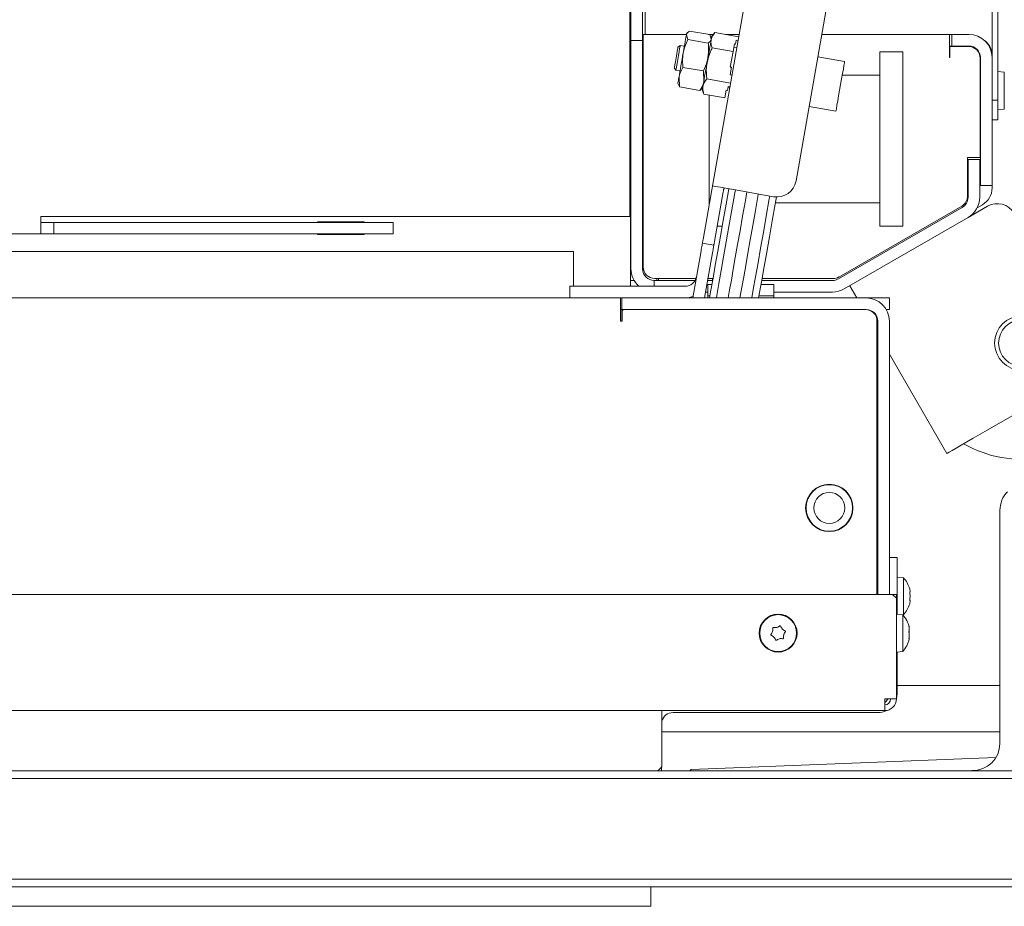
# Model space of a CAD drawing. Units: millimetres. Extents: x 1326 to 5406, y 423 to 5761.
# Drawn here: x 3696 to 3950, y 423 to 652 of the extents above; entities that cross this region are included whole.
import ezdxf

# ---------------------------------------------------------------- set-up
doc = ezdxf.new("R2010")
doc.units = ezdxf.units.MM
doc.header["$LTSCALE"] = 10
doc.header["$PDSIZE"] = -1
doc.layers.add('LAYER12', color=5, linetype='Continuous')
doc.layers.add('LAYER15', color=30, linetype='Continuous')
doc.styles.add('SLDTEXTSTYLE1', font='arial.ttf', dxfattribs={"width": 0.948})
doc.styles.get("Standard").update_dxf_attribs({"font": 'arial.ttf'})
doc.dimstyles.new('SLDDIMSTYLE0', dxfattribs={"dimtxt": 46.229736, "dimasz": 30, "dimexe": 0, "dimexo": 0.0625, "dimgap": 11.557434, "dimtad": 1, "dimdec": 0, "dimrnd": 1e-09, "dimzin": 12, "dimdsep": 46, "dimtxsty": 'SLDTEXTSTYLE1', "dimsah": 1, "dimcen": 0.09, "dimadec": 0, "dimazin": 3, "dimtfac": 1, "dimtdec": 0, "dimtofl": 0, "dimtmove": 0, "dimatfit": 3, "dimfxl": 1, "dimfrac": 2, "dimtolj": 1, "dimtzin": 12, "dimarcsym": 0})

# ---------------------------------------------------------------- blocks, each defined once
blk = doc.blocks.new('_D_25')
at = {"layer": 'Defpoints', "color": 0, "transparency": 16777216}
for p in [(3920.09, 824.07), (4091.92, 428.07), (4298.02, 428.07)]:
    blk.add_point(p, dxfattribs=at)
at = {"layer": 'LAYER12', "color": 0, "lineweight": -2, "transparency": 16777216}
for p, q in [((3920.15, 824.07), (4298.02, 824.07)), ((4298.02, 794.07), (4298.02, 458.07)), ((4091.99, 428.07), (4298.02, 428.07))]:
    blk.add_line(p, q, dxfattribs=at)
at = {"layer": 'LAYER12', "color": 0, "transparency": 16777216}
for points in [[(4293.02, 794.07), (4303.02, 794.07), (4298.02, 824.07)], [(4293.02, 458.07), (4303.02, 458.07), (4298.02, 428.07)]]:
    blk.add_solid(points, dxfattribs=at)
at = {"layer": 'LAYER12', "color": 5, "lineweight": 9, "transparency": 16777216, "insert": (4239.23, 620.68), "char_height": 46.23, "attachment_point": 2, "rotation": 90}
blk.add_mtext('\\A1;396', dxfattribs=at)
blk = doc.blocks.new('_D_27')
at = {"layer": 'Defpoints', "color": 0, "transparency": 16777216}
for p in [(3545.67, 731.06), (4201.03, 731.06), (4091.92, 428.07)]:
    blk.add_point(p, dxfattribs=at)
at = {"layer": 'LAYER12', "color": 0, "lineweight": -2, "transparency": 16777216}
for p, q in [((3545.74, 731.06), (4201.03, 731.06)), ((4201.03, 458.07), (4201.03, 701.06)), ((4091.99, 428.07), (4201.03, 428.07))]:
    blk.add_line(p, q, dxfattribs=at)
at = {"layer": 'LAYER12', "color": 0, "transparency": 16777216}
for points in [[(4196.03, 701.06), (4206.03, 701.06), (4201.03, 731.06)], [(4196.03, 458.07), (4206.03, 458.07), (4201.03, 428.07)]]:
    blk.add_solid(points, dxfattribs=at)
at = {"layer": 'LAYER12', "color": 5, "lineweight": 9, "transparency": 16777216, "insert": (4142.23, 601.73), "char_height": 46.23, "attachment_point": 2, "rotation": 90}
blk.add_mtext('\\A1;303', dxfattribs=at)

msp = doc.modelspace()

# ---------------------------------------------------------------- linework, layer by layer
at = {"color": 7, "linetype": 'Continuous', "lineweight": 9}
for p, q in [((3946.92, 631.06), (3946.92, 765.96)), ((3948.42, 631.06), (3948.42, 765.96)), ((3887.09, 678.71), (3874.62, 607.98)), ((3906.76, 669.33), (3896.34, 610.24)), ((3853.47, 601.06), (3853.47, 667.06)), ((3853.76, 666.5), (3853.76, 649.5)), ((3856.76, 649.5), (3856.76, 666.5)), ((3857.39, 667.06), (3857.39, 648.06)), ((3853.76, 646.5), (3853.76, 649.5)), ((3856.76, 649.5), (3856.76, 646.5)), ((3856.76, 648.06), (3856.92, 648.06)), ((3856.92, 648.06), (3868.08, 648.06)), ((3856.92, 642.06), (3856.92, 648.06)), ((3868.44, 646.76), (3868.06, 647.95)), ((3868.36, 648.53), (3868.11, 648.22)), ((3868.82, 648.92), (3874.08, 648)), ((3873.74, 648.06), (3874.99, 648.06)), ((3874.08, 648), (3874.46, 646.82)), ((3875.4, 648.55), (3874.6, 647.59)), ((3875.4, 648.55), (3881.58, 647.46)), ((3878.17, 648.06), (3881.68, 648.06)), ((3903.01, 648.06), (3935.92, 648.06)), ((3935.92, 648.06), (3935.92, 642.06)), ((3935.92, 648.06), (3936.52, 648.06)), ((3936.52, 645.06), (3936.52, 648.06)), ((3936.52, 648.06), (3940.92, 648.06)), ((3853.67, 647.37), (3853.47, 647.37)), ((3853.67, 644.37), (3853.67, 647.37)), ((3856.76, 646.5), (3853.76, 646.5)), ((3853.76, 646.5), (3853.76, 587.57)), ((3856.76, 646.5), (3856.76, 587.57)), ((3866.46, 645.2), (3865.88, 644.79)), ((3867.54, 645.01), (3866.46, 645.2)), ((3868.44, 646.76), (3873.7, 645.84)), ((3874.51, 647.1), (3874.37, 647.48)), ((3880.44, 645.61), (3880.09, 643.62)), ((3880.44, 645.61), (3880.74, 645.55)), ((3880.91, 646.55), (3880.74, 645.55)), ((3880.91, 646.55), (3881.4, 646.46)), ((3853.67, 644.37), (3853.47, 644.37)), ((3853.76, 645.06), (3853.67, 645.06)), ((3853.67, 638.37), (3853.67, 644.37)), ((3856.92, 645.06), (3856.76, 645.06)), ((3874.7, 644.57), (3880.09, 643.62)), ((3880.09, 643.62), (3879.39, 639.64)), ((3881.09, 644.67), (3880.3, 644.81)), ((3917.92, 643.56), (3923.92, 643.56)), ((3917.92, 623.56), (3917.92, 643.56)), ((3923.92, 643.56), (3923.92, 623.56)), ((3935.92, 645.06), (3936.52, 645.06)), ((3936.02, 644.96), (3936.02, 642.06)), ((3940.82, 644.96), (3936.02, 644.96)), ((3936.52, 645.06), (3940.92, 645.06)), ((3856.92, 588.06), (3856.92, 642.06)), ((3908.88, 641.04), (3901.98, 642.25)), ((3936.02, 642.06), (3935.92, 642.06)), ((3943.82, 616.31), (3943.82, 641.96)), ((3943.92, 642.06), (3943.92, 609.06)), ((3853.67, 587.57), (3853.67, 638.37)), ((3864.93, 639.41), (3865.33, 638.83)), ((3865.33, 638.83), (3866.42, 638.64)), ((3867.17, 639.56), (3872.43, 638.64)), ((3872.43, 638.64), (3872.55, 636.01)), ((3879.68, 639.58), (3879.33, 637.59)), ((3879.33, 637.59), (3879.82, 637.51)), ((3879.39, 639.64), (3879.68, 639.58)), ((3914.92, 637.51), (3908.26, 637.51)), ((3917.92, 637.51), (3914.92, 637.51)), ((3950.06, 638.31), (3948.42, 638.46)), ((3950.06, 628.8), (3950.06, 638.31)), ((3865.85, 635.42), (3865.99, 635.05)), ((3866.08, 635.08), (3866.28, 634.52)), ((3866.28, 634.52), (3866.15, 637.14)), ((3873.29, 636.61), (3879.47, 635.52)), ((3943.92, 635.66), (3943.82, 635.66)), ((3866.28, 634.52), (3871.54, 633.59)), ((3871.54, 633.59), (3871.9, 634.05)), ((3871.99, 633.98), (3872.25, 634.29)), ((3872.16, 633.8), (3872.59, 632.63)), ((3872.59, 632.63), (3877.98, 631.68)), ((3878.33, 633.67), (3877.98, 631.68)), ((3878.33, 633.67), (3878.63, 633.61)), ((3878.81, 634.61), (3878.63, 633.61)), ((3878.77, 634.41), (3879.26, 634.33)), ((3878.81, 634.61), (3879.3, 634.52)), ((3873.92, 623.56), (3873.92, 632.39)), ((3943.82, 631.46), (3943.92, 631.46)), ((3946.92, 631.06), (3948.42, 631.06)), ((3946.92, 626.06), (3946.92, 631.06)), ((3948.42, 631.06), (3948.42, 626.06)), ((3899.73, 629.45), (3906.62, 628.23)), ((3948.42, 628.66), (3950.06, 628.8)), ((3853.76, 626.8), (3853.67, 626.8)), ((3948.42, 626.06), (3946.92, 626.06)), ((3946.92, 626.06), (3946.92, 609.06)), ((3873.92, 618.56), (3873.92, 623.56)), ((3917.92, 618.56), (3917.92, 623.56)), ((3923.92, 618.56), (3923.92, 623.56)), ((3853.76, 622.12), (3853.67, 622.12)), ((3873.92, 604.05), (3873.92, 618.56)), ((3917.92, 598.56), (3917.92, 618.56)), ((3923.92, 618.56), (3923.92, 598.56)), ((3943.82, 616.31), (3940.57, 616.31)), ((3940.57, 616.31), (3940.57, 606.33)), ((3940.71, 612.79), (3940.71, 615.79)), ((3940.71, 615.79), (3943.71, 615.79)), ((3943.71, 615.79), (3943.71, 612.79)), ((3940.71, 612.79), (3940.71, 606.02)), ((3943.71, 606.02), (3943.71, 612.79)), ((3853.67, 608.12), (3853.76, 608.12)), ((3874.62, 607.98), (3872.36, 595.18)), ((3877.57, 607.46), (3875.32, 594.66)), ((3890.55, 606.19), (3880.7, 607.93)), ((3946.92, 609.06), (3943.92, 609.06)), ((3946.92, 608.44), (3946.92, 609.06)), ((3853.67, 606.8), (3853.76, 606.8)), ((3914.92, 604.61), (3891.02, 604.61)), ((3914.92, 604.61), (3917.92, 604.61)), ((3939.21, 603.42), (3907.25, 584.97)), ((3939.07, 603.73), (3907.42, 585.46)), ((3940.71, 600.82), (3945.73, 603.72)), ((3943.08, 603.34), (3944.42, 604.11)), ((3705.38, 601.06), (3701.56, 601.06)), ((3701.56, 596.56), (3701.56, 601.06)), ((3704.86, 599.56), (3701.56, 599.56)), ((3704.86, 599.56), (3704.86, 596.56)), ((3704.86, 599.56), (3792.42, 599.56)), ((3792.03, 601.06), (3705.38, 601.06)), ((3784.92, 599.72), (3772.92, 599.72)), ((3772.92, 599.72), (3772.92, 599.56)), ((3784.92, 599.56), (3784.92, 599.72)), ((3792.03, 601.06), (3793.31, 601.06)), ((3792.42, 596.56), (3792.42, 599.56)), ((3853.47, 601.06), (3793.31, 601.06)), ((3908.75, 582.37), (3940.71, 600.82)), ((3877.28, 598.56), (3876, 598.56)), ((3923.92, 598.56), (3917.92, 598.56)), ((3701.56, 596.56), (3256.29, 596.56)), ((3704.86, 596.56), (3701.56, 596.56)), ((3704.86, 596.56), (3792.42, 596.56)), ((3772.92, 596.56), (3772.92, 596.42)), ((3772.92, 596.42), (3784.92, 596.42)), ((3784.92, 596.42), (3784.92, 596.56)), ((3838.92, 592.07), (3118.92, 592.07)), ((3838.92, 592.07), (3838.92, 586.07)), ((3871.84, 592.23), (3869.7, 580.07)), ((3872.19, 594.2), (3875.14, 593.67)), ((3874.79, 591.7), (3872.74, 580.07)), ((3853.67, 583.07), (3853.67, 587.57)), ((3838.92, 586.07), (3838.92, 583.07)), ((3853.67, 584.57), (3854.56, 584.57)), ((3859.76, 583.07), (3859.76, 584.57)), ((3859.76, 584.57), (3862.76, 584.57)), ((3870.53, 585.06), (3859.92, 585.06)), ((3860.42, 584.57), (3860.42, 585.06)), ((3860.86, 585.06), (3860.86, 584.57)), ((3870.31, 584.57), (3862.76, 584.57)), ((3874.82, 584.57), (3873.54, 584.57)), ((3874.9, 585.06), (3873.62, 585.06)), ((3874.76, 585.06), (3874.76, 584.57)), ((3905.75, 584.57), (3887.49, 584.57)), ((3905.92, 585.06), (3887.57, 585.06)), ((3838.02, 580.07), (3838.02, 583.07)), ((3838.02, 583.07), (3843.02, 583.07)), ((3843.02, 583.07), (3867.71, 583.07)), ((3873.62, 580.59), (3873.62, 583.54)), ((3874.64, 583.54), (3873.62, 583.54)), ((3890.62, 583.54), (3887.3, 583.54)), ((3890.62, 580.59), (3890.62, 583.54)), ((3910.22, 583.22), (3912.05, 580.07)), ((3106.72, 580.07), (3851.13, 580.07)), ((3851.02, 580.06), (3851.02, 574.07)), ((3851.13, 580.07), (3851.22, 580.07)), ((3851.22, 580.07), (3851.42, 580.07)), ((3851.42, 577.07), (3851.42, 580.07)), ((3851.42, 580.07), (3852.42, 580.07)), ((3914.42, 580.07), (3852.42, 580.07)), ((3867.92, 580.07), (3867.92, 580.07)), ((3873.01, 581.57), (3873.62, 581.57)), ((3874.12, 580.59), (3873.62, 580.59)), ((3873.62, 580.59), (3873.62, 580.07)), ((3890.62, 580.59), (3886.78, 580.59)), ((3890.62, 581.57), (3905.75, 581.57)), ((3890.62, 581.56), (3905.36, 581.56)), ((3890.62, 580.07), (3890.62, 580.59)), ((3905.36, 581.56), (3905.37, 581.57)), ((3914.42, 580.07), (3920.42, 580.07)), ((3920.42, 580.07), (3920.42, 577.07)), ((3851.22, 577.07), (3851.13, 577.07)), ((3851.42, 577.07), (3851.22, 577.07)), ((3851.42, 577.07), (3851.42, 576.19)), ((3852.02, 577.07), (3851.42, 577.07)), ((3851.52, 574.07), (3851.52, 576.57)), ((3852.02, 577.07), (3914.22, 577.07)), ((3852.42, 577.07), (3914.42, 577.07)), ((3919.62, 577.07), (3920.42, 577.07)), ((3851.02, 574.07), (3851.52, 574.07)), ((3851.42, 576.19), (3851.42, 574.07)), ((3851.52, 575.16), (3851.42, 574.07)), ((3917.22, 574.07), (3917.22, 503.57)), ((3917.42, 574.07), (3917.42, 503.57)), ((3920.42, 503.57), (3920.42, 574.07)), ((3917.22, 571.1), (3917.42, 570.75)), ((3920.42, 565.55), (3935.22, 539.92)), ((3945.62, 545.92), (3966.4, 557.92)), ((3898.92, 526.97), (3898.92, 525.87)), ((3910.92, 525.87), (3910.92, 526.97)), ((3910.92, 524.77), (3910.92, 525.87)), ((3910.55, 523.77), (3910.65, 523.77)), ((3948.92, 525.25), (3948.92, 465.07)), ((3899.87, 522.63), (3899.75, 522.63)), ((3899.87, 522.63), (3899.75, 522.63)), ((3908.72, 521.22), (3908.72, 521.09)), ((3909.8, 522.2), (3909.74, 522.28)), ((3909.8, 522.2), (3909.74, 522.28)), ((3920.42, 513.07), (3922.42, 513.07)), ((3922.42, 513.07), (3922.42, 511.07)), ((3922.42, 511.07), (3922.42, 498.45)), ((3924.06, 507.82), (3922.42, 507.97)), ((3924.06, 498.31), (3924.06, 507.82)), ((3514.56, 503.57), (3921.22, 503.57)), ((3917.42, 505.17), (3917.22, 505.17)), ((3922.22, 502.57), (3921.22, 503.57)), ((3921.22, 503.57), (3922.22, 503.57)), ((3922.22, 503.57), (3922.22, 502.57)), ((3925.76, 504.37), (3925.76, 504.37)), ((3925.76, 503.07), (3925.76, 503.07)), ((3922.22, 476.57), (3922.22, 502.57)), ((3925.68, 501.23), (3925.66, 501.18)), ((3925.76, 501.77), (3925.76, 501.77)), ((3923.86, 498.32), (3922.22, 498.47)), ((3923.86, 494.46), (3923.86, 498.32)), ((3923.89, 498.29), (3924.06, 498.31)), ((3891.37, 495.02), (3891.37, 495.02)), ((3892.81, 494.6), (3892.81, 494.6)), ((3893.16, 493.15), (3893.16, 493.15)), ((3923.86, 488.81), (3923.86, 494.46)), ((3925.56, 495.04), (3925.54, 495.03)), ((3925.56, 494.06), (3925.54, 493.78)), ((3925.56, 495.04), (3925.56, 495.04)), ((3925.56, 494.55), (3925.56, 494.55)), ((3925.56, 494.06), (3925.56, 494.06)), ((3925.56, 493.08), (3925.56, 493.08)), ((3890.64, 492.53), (3890.64, 492.53)), ((3892.08, 492.11), (3892.08, 492.11)), ((3925.54, 492.13), (3925.46, 492.13)), ((3925.56, 492.59), (3925.56, 492.58)), ((3925.56, 492.09), (3925.56, 492.09)), ((3922.22, 488.67), (3923.86, 488.81)), ((3922.42, 488.68), (3922.42, 478.07)), ((3948.92, 480.06), (3922.42, 480.06)), ((3922.22, 476.57), (3919.22, 476.57)), ((3919.22, 473.57), (3919.22, 476.57)), ((3919.22, 473.57), (3520.73, 473.57)), ((3861.72, 473.57), (3861.72, 472.07)), ((3864.62, 473.07), (3917.42, 473.07)), ((3861.72, 459.07), (3861.72, 472.07)), ((3948.92, 468.07), (3861.72, 468.07)), ((3869.25, 458.39), (3947.89, 461.46)), ((2903.92, 458.07), (4053.92, 458.07)), ((3860.72, 458.07), (3861.72, 459.07)), ((3861.62, 458.97), (3861.62, 458.07)), ((3868.92, 458.07), (3869.25, 458.39)), ((4055.92, 456.07), (2901.92, 456.07)), ((2865.92, 430.07), (4091.92, 430.07)), ((4091.92, 428.07), (2865.92, 428.07))]:
    msp.add_line(p, q, dxfattribs=at)
at = {"color": 7, "linetype": 'Continuous', "lineweight": 9, "flags": 128}
for points in [[(3868.06, 647.95), (3868.01, 647.65), (3867.94, 647.25), (3867.85, 646.76), (3867.75, 646.19), (3867.63, 645.54), (3867.51, 644.83), (3867.37, 644.07), (3867.23, 643.26)], [(3868.11, 648.22), (3868.11, 648.22), (3868.09, 648.14), (3868.06, 647.95)], [(3865.33, 638.83), (3865.34, 638.85), (3865.39, 639.13), (3865.49, 639.72), (3865.64, 640.56), (3865.81, 641.56), (3866, 642.61), (3866.17, 643.59), (3866.32, 644.41), (3866.41, 644.96), (3866.46, 645.19), (3866.46, 645.2)], [(3874.43, 646.66), (3874.34, 646.16), (3874.24, 645.57), (3874.12, 644.89), (3873.99, 644.14), (3873.84, 643.33), (3873.69, 642.48), (3873.54, 641.59), (3873.38, 640.69)], [(3874.6, 647.59), (3874.58, 647.53), (3874.55, 647.35), (3874.5, 647.06), (3874.43, 646.66)], [(3864.93, 639.41), (3864.93, 639.41), (3864.97, 639.64), (3865.07, 640.2), (3865.21, 641.01), (3865.38, 641.98), (3865.55, 642.96), (3865.71, 643.82), (3865.82, 644.45), (3865.87, 644.77), (3865.88, 644.79)], [(3867.23, 643.26), (3867.09, 642.44), (3866.94, 641.6), (3866.79, 640.77), (3866.65, 639.95), (3866.51, 639.17), (3866.38, 638.43), (3866.26, 637.75), (3866.15, 637.14)], [(3873.38, 640.69), (3873.22, 639.79), (3873.07, 638.91), (3872.91, 638.06), (3872.77, 637.25), (3872.64, 636.5), (3872.52, 635.82), (3872.42, 635.23), (3872.33, 634.72)], [(3906.62, 628.23), (3906.62, 628.23), (3906.66, 628.43), (3906.75, 628.97), (3906.9, 629.81), (3907.09, 630.91), (3907.32, 632.21), (3907.57, 633.64), (3907.84, 635.13), (3908.09, 636.59), (3908.33, 637.94), (3908.54, 639.11), (3908.7, 640.05), (3908.82, 640.69), (3908.87, 641.01), (3908.88, 641.04)], [(3866.15, 637.14), (3866.06, 636.61), (3865.98, 636.17), (3865.92, 635.83), (3865.88, 635.59), (3865.85, 635.45), (3865.85, 635.42)], [(3872.33, 634.72), (3872.26, 634.33), (3872.21, 634.04), (3872.17, 633.86), (3872.16, 633.8)], [(3856.92, 622.09), (3856.87, 622.1), (3856.76, 622.11)], [(3856.76, 608.12), (3856.87, 608.14), (3856.92, 608.15)], [(3874.02, 580.07), (3874.38, 582.08), (3874.92, 585.17), (3875.52, 588.53), (3876.15, 592.13), (3876.83, 595.97), (3877.54, 600.02), (3878.29, 604.27), (3878.99, 608.23)], [(3880.7, 607.93), (3879.67, 608.11), (3878.67, 608.28), (3877.73, 608.45), (3876.89, 608.6), (3876.16, 608.73), (3875.57, 608.83), (3875.14, 608.91), (3874.87, 608.95)], [(3875.78, 580.07), (3875.89, 580.69), (3876.43, 583.76), (3877.02, 587.1), (3877.65, 590.68), (3878.33, 594.5), (3879.04, 598.53), (3879.78, 602.76), (3880.56, 607.16), (3880.69, 607.93)], [(3878.83, 580.07), (3879.21, 582.17), (3879.65, 584.67), (3880.14, 587.46), (3880.68, 590.52), (3881.26, 593.84), (3881.89, 597.4), (3882.56, 601.19), (3883.26, 605.17), (3883.66, 607.4)], [(3886.61, 606.88), (3886.58, 606.71), (3885.86, 602.63), (3885.17, 598.75), (3884.53, 595.07), (3883.92, 591.63), (3883.36, 588.43), (3882.84, 585.51), (3882.37, 582.86), (3881.96, 580.52), (3881.88, 580.07)], [(3889.57, 606.36), (3889.43, 605.59), (3888.66, 601.19), (3887.91, 596.96), (3887.2, 592.93), (3886.53, 589.12), (3885.9, 585.53), (3885.31, 582.2), (3884.93, 580.07)], [(3891.28, 606.11), (3890.96, 604.29), (3890.2, 599.96), (3889.47, 595.81), (3888.77, 591.86), (3888.11, 588.14), (3887.5, 584.65), (3886.93, 581.43), (3886.69, 580.07)], [(3872.19, 594.2), (3872.19, 594.21), (3872.2, 594.27), (3872.22, 594.36), (3872.24, 594.48), (3872.26, 594.63), (3872.29, 594.8), (3872.33, 594.99), (3872.36, 595.18)], [(3875.32, 594.66), (3875.28, 594.47), (3875.25, 594.28), (3875.22, 594.11), (3875.19, 593.96), (3875.17, 593.84), (3875.15, 593.75), (3875.14, 593.69), (3875.14, 593.67)], [(3871.84, 592.23), (3871.91, 592.61), (3871.97, 592.98), (3872.03, 593.32), (3872.09, 593.62), (3872.13, 593.86), (3872.16, 594.05), (3872.18, 594.16), (3872.19, 594.2)], [(3875.14, 593.67), (3875.13, 593.64), (3875.12, 593.52), (3875.08, 593.34), (3875.04, 593.1), (3874.99, 592.8), (3874.93, 592.46), (3874.86, 592.09), (3874.79, 591.7)], [(3867.71, 580.07), (3868.75, 580.16), (3869.76, 580.43)], [(3935.22, 539.92), (3935.38, 540.01), (3935.85, 540.28), (3936.62, 540.72), (3937.66, 541.32), (3938.94, 542.06), (3940.42, 542.92), (3942.06, 543.87), (3943.81, 544.88), (3945.62, 545.92)], [(3890.28, 493.99), (3890.28, 493.99), (3890.28, 493.99), (3890.28, 493.99), (3890.28, 493.99), (3890.28, 493.99), (3890.28, 493.99), (3890.28, 493.99), (3890.28, 493.99)], [(3922.22, 476.67), (3922.33, 477.09), (3922.42, 478.07)]]:
    msp.add_lwpolyline(points, dxfattribs=at)
at = {"color": 7, "linetype": 'Continuous', "lineweight": 9}
for centre, radius in [((3954.57, 568.41), 7), ((3954.57, 568.41), 6), ((3904.92, 525.87), 6.1), ((3904.92, 525.87), 6), ((3904.92, 525.87), 4), ((3891.72, 493.57), 4.9), ((3891.72, 493.57), 4.76)]:
    msp.add_circle(centre, radius, dxfattribs=at)
for centre, radius, start, end in [((3940.92, 642.06), 6, 0, 90), ((3941.92, 642.56), 5, 360, 55.866), ((3940.82, 641.96), 3, 0, 90), ((3940.92, 642.06), 3, 0, 90), ((3891.42, 611.11), 5, 260, 350), ((3941.92, 608.44), 5, 300, 360), ((3937.57, 606.33), 3, 300, 0), ((3937.71, 606.02), 3, 300, 0), ((3937.71, 606.02), 6, 300, 360), ((3948.23, 599.39), 5, 30, 120), ((3859.76, 587.57), 6, 180, 228.5904), ((3859.76, 587.57), 3, 180, 270), ((3859.92, 588.06), 3, 180, 270), ((3867.71, 586.07), 3, 270, 350), ((3905.75, 587.57), 3, 270, 300), ((3905.92, 588.06), 3, 270, 300), ((3905.75, 587.57), 6, 270, 300), ((3914.42, 574.07), 6, 0, 90), ((3852.02, 576.57), 0.5, 90, 180), ((3914.22, 574.07), 3, 0, 90), ((3914.42, 574.07), 3, 0, 90), ((3954.57, 568.41), 30, 240, 279.8664), ((3915.92, 537.05), 1.5, 330.0736, 0), ((3915.92, 514.69), 1.5, 0, 29.9264), ((3918.92, 503.07), 7, 15.9915, 42.8093), ((3918.92, 503.07), 7, 317.1907, 343.9951), ((3918.72, 493.57), 7, 12.8864, 42.8093), ((3918.72, 493.57), 7, 317.1907, 347.0737), ((3918.72, 493.57), 7, 347.5835, 347.6438), ((3919.22, 476.57), 3, 270, 0), ((3919.22, 476.57), 1.5, 270, 0), ((3917.42, 478.07), 3, 306.8699, 330), ((3864.62, 470.07), 3, 90, 165.1649), ((3917.42, 478.07), 5, 270, 296.7104)]:
    msp.add_arc(centre, radius, start, end, dxfattribs=at)
for centre, major_axis, ratio, start_param, end_param in [((3956.14, 525.08), (6.7, -2.77), 0.96546, 2.761167, 3.522019), ((3941.71, 465.07), (7.21, 0), 0.970296, 4.712389, 6.283185)]:
    msp.add_ellipse(centre, major_axis=major_axis, ratio=ratio, start_param=start_param, end_param=end_param, dxfattribs=at)
for points, knots in [([(3868.06, 647.95), (3868.06, 647.97), (3868.14, 648.33), (3868.49, 648.64), (3868.82, 648.92)], [0, 0, 0, 0, 0.070197, 1, 1, 1, 1]), ([(3874.43, 646.66), (3874.44, 646.71), (3874.57, 647.38), (3875, 647.99), (3875.4, 648.55)], [0, 0, 0, 0, 0.070228, 1, 1, 1, 1]), ([(3867.23, 643.26), (3867.46, 644.16), (3867.76, 645.37), (3868.3, 646.48), (3868.44, 646.76)], [0, 0, 0, 0, 0.7474389, 1, 1, 1, 1]), ([(3873.7, 645.84), (3873.73, 645.53), (3873.86, 644.29), (3873.73, 643.06), (3873.63, 642.14)], [0, 0, 0, 0, 0.252562, 1, 1, 1, 1]), ([(3874.46, 646.82), (3874.45, 646.79), (3874.38, 646.43), (3874.03, 646.12), (3873.7, 645.84)], [0, 0, 0, 0, 0.070226, 1, 1, 1, 1]), ([(3874.7, 644.57), (3874.58, 644.92), (3874.35, 645.63), (3874.4, 646.32), (3874.43, 646.66)], [0, 0, 0, 0, 0.495475, 1, 1, 1, 1]), ([(3867.17, 639.56), (3867.1, 640.48), (3867, 641.72), (3867.18, 642.94), (3867.23, 643.26)], [0, 0, 0, 0, 0.735329, 1, 1, 1, 1]), ([(3873.38, 640.69), (3873.63, 641.69), (3873.96, 643.02), (3874.55, 644.25), (3874.7, 644.57)], [0, 0, 0, 0, 0.747434, 1, 1, 1, 1]), ([(3873.63, 642.14), (3873.57, 641.81), (3873.32, 640.6), (3872.81, 639.47), (3872.43, 638.64)], [0, 0, 0, 0, 0.264674, 1, 1, 1, 1]), ([(3873.29, 636.61), (3873.22, 637.61), (3873.12, 638.98), (3873.33, 640.34), (3873.38, 640.69)], [0, 0, 0, 0, 0.735327, 1, 1, 1, 1]), ([(3866.15, 637.14), (3866.16, 637.2), (3866.32, 638.05), (3866.76, 638.84), (3867.17, 639.56)], [0, 0, 0, 0, 0.070226, 1, 1, 1, 1]), ([(3872.55, 636.01), (3872.54, 635.95), (3872.39, 635.1), (3871.95, 634.32), (3871.54, 633.59)], [0, 0, 0, 0, 0.070223, 1, 1, 1, 1]), ([(3872.33, 634.72), (3872.34, 634.77), (3872.46, 635.44), (3872.89, 636.05), (3873.29, 636.61)], [0, 0, 0, 0, 0.070204, 1, 1, 1, 1]), ([(3872.59, 632.63), (3872.48, 632.98), (3872.24, 633.69), (3872.3, 634.38), (3872.33, 634.72)], [0, 0, 0, 0, 0.495463, 1, 1, 1, 1]), ([(3874.62, 607.98), (3874.64, 608.09), (3874.68, 608.31), (3874.73, 608.61), (3874.78, 608.83), (3874.83, 608.94), (3874.86, 608.95), (3874.87, 608.95)], [0, 0, 0, 0, 0.21404, 0.428104, 0.641902, 0.8546, 1, 1, 1, 1]), ([(3877.92, 608.42), (3877.88, 608.41), (3877.81, 608.41), (3877.73, 608.25), (3877.67, 608.02), (3877.62, 607.74), (3877.59, 607.55), (3877.57, 607.46)], [0, 0, 0, 0, 0.211272, 0.422913, 0.628635, 0.836577, 1, 1, 1, 1]), ([(3851.02, 580.06), (3851.03, 580.06), (3851.04, 580.07), (3851.1, 580.07), (3851.13, 580.07)], [0, 0, 0, 0, 0.502835, 1, 1, 1, 1]), ([(3925.68, 504.91), (3925.67, 504.92), (3925.66, 504.96), (3925.66, 504.99), (3925.65, 504.99), (3925.65, 504.99)], [0, 0, 0, 0, 0.346895, 0.695212, 1, 1, 1, 1]), ([(3925.68, 503.84), (3925.67, 503.87), (3925.66, 503.91), (3925.66, 503.98), (3925.65, 504.04), (3925.66, 504.09), (3925.66, 504.12), (3925.67, 504.13), (3925.68, 504.13)], [0, 0, 0, 0, 0.173614, 0.347956, 0.518525, 0.685852, 0.85358, 1, 1, 1, 1]), ([(3925.76, 504.37), (3925.76, 504.47), (3925.74, 504.63), (3925.69, 504.84), (3925.68, 504.91)], [0, 0, 0, 0, 0.68781, 1, 1, 1, 1]), ([(3925.68, 504.13), (3925.71, 504.16), (3925.76, 504.2), (3925.76, 504.33), (3925.76, 504.37)], [0, 0, 0, 0, 0.6880258, 1, 1, 1, 1]), ([(3925.76, 503.07), (3925.76, 503.25), (3925.74, 503.53), (3925.69, 503.77), (3925.68, 503.84)], [0, 0, 0, 0, 0.68786, 1, 1, 1, 1]), ([(3925.68, 502.29), (3925.71, 502.46), (3925.76, 502.71), (3925.76, 502.98), (3925.76, 503.07)], [0, 0, 0, 0, 0.687977, 1, 1, 1, 1]), ([(3925.68, 502), (3925.67, 502.01), (3925.66, 502.02), (3925.66, 502.05), (3925.65, 502.11), (3925.66, 502.17), (3925.66, 502.23), (3925.67, 502.27), (3925.68, 502.29)], [0, 0, 0, 0, 0.173657, 0.347966, 0.518588, 0.685985, 0.853609, 1, 1, 1, 1]), ([(3925.65, 501.14), (3925.65, 501.14), (3925.65, 501.14), (3925.66, 501.15), (3925.66, 501.18), (3925.67, 501.21), (3925.68, 501.23)], [0, 0, 0, 0, 0.032266, 0.368726, 0.705755, 1, 1, 1, 1]), ([(3925.76, 501.77), (3925.76, 501.85), (3925.74, 501.97), (3925.69, 501.99), (3925.68, 502)], [0, 0, 0, 0, 0.6878216, 1, 1, 1, 1]), ([(3925.68, 501.23), (3925.71, 501.37), (3925.76, 501.58), (3925.76, 501.72), (3925.76, 501.77)], [0, 0, 0, 0, 0.687974, 1, 1, 1, 1]), ([(3891.37, 495.02), (3891.55, 495.08), (3891.8, 495.17), (3892.02, 495.33), (3892.08, 495.38)], [0, 0, 0, 0, 0.687849, 1, 1, 1, 1]), ([(3892.08, 495.38), (3892.1, 495.39), (3892.14, 495.42), (3892.21, 495.43), (3892.27, 495.42), (3892.33, 495.39), (3892.38, 495.34), (3892.39, 495.3), (3892.4, 495.29)], [0, 0, 0, 0, 0.173596, 0.347916, 0.518464, 0.685808, 0.853514, 1, 1, 1, 1]), ([(3892.4, 495.29), (3892.47, 495.12), (3892.57, 494.87), (3892.75, 494.67), (3892.81, 494.6)], [0, 0, 0, 0, 0.687947, 1, 1, 1, 1]), ([(3925.48, 495.25), (3925.47, 495.27), (3925.46, 495.31), (3925.46, 495.36), (3925.45, 495.39), (3925.46, 495.4), (3925.46, 495.39), (3925.47, 495.37), (3925.48, 495.36)], [0, 0, 0, 0, 0.173697, 0.348003, 0.518546, 0.686142, 0.853727, 1, 1, 1, 1]), ([(3925.48, 495.36), (3925.51, 495.26), (3925.56, 495.12), (3925.56, 495.06), (3925.56, 495.04)], [0, 0, 0, 0, 0.687986, 1, 1, 1, 1]), ([(3925.56, 494.55), (3925.56, 494.7), (3925.54, 494.92), (3925.49, 495.17), (3925.48, 495.25)], [0, 0, 0, 0, 0.68786, 1, 1, 1, 1]), ([(3889.98, 492.97), (3889.96, 492.98), (3889.92, 493), (3889.87, 493.05), (3889.85, 493.11), (3889.85, 493.18), (3889.86, 493.24), (3889.89, 493.27), (3889.9, 493.29)], [0, 0, 0, 0, 0.1736196, 0.3479704, 0.5185125, 0.6859484, 0.8536053, 1, 1, 1, 1]), ([(3889.9, 493.29), (3890.01, 493.44), (3890.17, 493.65), (3890.26, 493.91), (3890.28, 493.99)], [0, 0, 0, 0, 0.6879662, 1, 1, 1, 1]), ([(3890.64, 492.53), (3890.5, 492.65), (3890.3, 492.84), (3890.05, 492.94), (3889.98, 492.97)], [0, 0, 0, 0, 0.687823, 1, 1, 1, 1]), ([(3890.28, 493.99), (3890.32, 494.17), (3890.38, 494.44), (3890.34, 494.7), (3890.33, 494.78)], [0, 0, 0, 0, 0.687876, 1, 1, 1, 1]), ([(3890.33, 494.78), (3890.33, 494.8), (3890.33, 494.85), (3890.35, 494.91), (3890.39, 494.97), (3890.45, 495), (3890.51, 495.02), (3890.55, 495.01), (3890.57, 495.01)], [0, 0, 0, 0, 0.173566, 0.347905, 0.518488, 0.685851, 0.853536, 1, 1, 1, 1]), ([(3890.57, 495.01), (3890.75, 494.99), (3891.02, 494.95), (3891.29, 495.01), (3891.37, 495.02)], [0, 0, 0, 0, 0.688003, 1, 1, 1, 1]), ([(3892.81, 494.6), (3892.95, 494.48), (3893.15, 494.3), (3893.4, 494.2), (3893.47, 494.16)], [0, 0, 0, 0, 0.687823, 1, 1, 1, 1]), ([(3893.16, 493.15), (3893.13, 492.96), (3893.07, 492.7), (3893.11, 492.43), (3893.12, 492.35)], [0, 0, 0, 0, 0.687864, 1, 1, 1, 1]), ([(3893.55, 493.84), (3893.44, 493.7), (3893.28, 493.48), (3893.19, 493.23), (3893.16, 493.15)], [0, 0, 0, 0, 0.688, 1, 1, 1, 1]), ([(3893.47, 494.16), (3893.49, 494.15), (3893.53, 494.13), (3893.58, 494.08), (3893.6, 494.02), (3893.6, 493.95), (3893.59, 493.89), (3893.56, 493.86), (3893.55, 493.84)], [0, 0, 0, 0, 0.173664, 0.348022, 0.51857, 0.685936, 0.8536, 1, 1, 1, 1]), ([(3925.48, 493.75), (3925.47, 493.77), (3925.46, 493.8), (3925.46, 493.87), (3925.45, 493.94), (3925.46, 494), (3925.46, 494.05), (3925.47, 494.07), (3925.48, 494.08)], [0, 0, 0, 0, 0.173592, 0.347992, 0.518463, 0.685964, 0.853708, 1, 1, 1, 1]), ([(3925.48, 494.08), (3925.51, 494.16), (3925.56, 494.29), (3925.56, 494.49), (3925.56, 494.55)], [0, 0, 0, 0, 0.687936, 1, 1, 1, 1]), ([(3925.56, 493.08), (3925.56, 493.25), (3925.54, 493.5), (3925.49, 493.69), (3925.48, 493.75)], [0, 0, 0, 0, 0.687882, 1, 1, 1, 1]), ([(3925.48, 492.28), (3925.51, 492.47), (3925.56, 492.74), (3925.56, 492.99), (3925.56, 493.08)], [0, 0, 0, 0, 0.687979, 1, 1, 1, 1]), ([(3891.05, 491.85), (3890.98, 492.02), (3890.88, 492.26), (3890.7, 492.47), (3890.64, 492.53)], [0, 0, 0, 0, 0.687977, 1, 1, 1, 1]), ([(3891.37, 491.75), (3891.35, 491.74), (3891.31, 491.72), (3891.24, 491.7), (3891.18, 491.71), (3891.12, 491.75), (3891.07, 491.79), (3891.06, 491.83), (3891.05, 491.85)], [0, 0, 0, 0, 0.173578, 0.347918, 0.51841, 0.68584, 0.853565, 1, 1, 1, 1]), ([(3892.08, 492.11), (3891.9, 492.05), (3891.64, 491.96), (3891.43, 491.8), (3891.37, 491.75)], [0, 0, 0, 0, 0.68783, 1, 1, 1, 1]), ([(3892.88, 492.12), (3892.7, 492.15), (3892.43, 492.18), (3892.16, 492.13), (3892.08, 492.11)], [0, 0, 0, 0, 0.6879992, 1, 1, 1, 1]), ([(3893.12, 492.35), (3893.12, 492.33), (3893.12, 492.28), (3893.1, 492.22), (3893.06, 492.17), (3893, 492.13), (3892.94, 492.12), (3892.9, 492.12), (3892.88, 492.12)], [0, 0, 0, 0, 0.1736417, 0.3479088, 0.5184918, 0.6858551, 0.8535405, 1, 1, 1, 1]), ([(3925.48, 492.07), (3925.47, 492.06), (3925.46, 492.06), (3925.46, 492.07), (3925.45, 492.11), (3925.46, 492.16), (3925.46, 492.22), (3925.47, 492.26), (3925.48, 492.28)], [0, 0, 0, 0, 0.1736675, 0.3480352, 0.518576, 0.6859932, 0.8535993, 1, 1, 1, 1]), ([(3925.56, 492.09), (3925.56, 492.11), (3925.54, 492.14), (3925.49, 492.09), (3925.48, 492.07)], [0, 0, 0, 0, 0.687951, 1, 1, 1, 1]), ([(3925.56, 492.58), (3925.56, 492.44), (3925.55, 492.27), (3925.52, 492.08), (3925.51, 492.07)], [0, 0, 0, 0, 0.914463, 1, 1, 1, 1]), ([(3925.55, 492), (3925.55, 492.01), (3925.56, 492.06), (3925.56, 492.08), (3925.56, 492.09)], [0, 0, 0, 0, 0.180154, 1, 1, 1, 1])]:
    msp.add_open_spline(points, degree=3, knots=knots, dxfattribs=at)
at = {"layer": 'LAYER15', "linetype": 'Continuous', "lineweight": 9}
for p, q in [((3858.92, 423.07), (3858.92, 428.07)), ((3098.92, 423.07), (3858.92, 423.07))]:
    msp.add_line(p, q, dxfattribs=at)

# ---------------------------------------------------------------- dimensions: what is measured, and where the dimension line sits
at = {"layer": 'LAYER12', "color": 7, "lineweight": 9}
for base, p1, p2, picture, middle in [((4298.02, 428.07), (3920.09, 824.07), (4091.92, 428.07), '_D_25', (4298.02, 620.68)), ((4201.03, 731.06), (4091.92, 428.07), (3545.67, 731.06), '_D_27', (4201.03, 601.73))]:
    dim = msp.add_linear_dim(base=base, p1=p1, p2=p2, angle=90, dimstyle='SLDDIMSTYLE0', override={"dimtxsty": 'Standard', "dimclrt": 5}, dxfattribs=at)
    dim.commit()
    dim.dimension.update_dxf_attribs({"geometry": picture, "text_midpoint": middle, "dimtype": 160})

doc.saveas('drawing.dxf')
